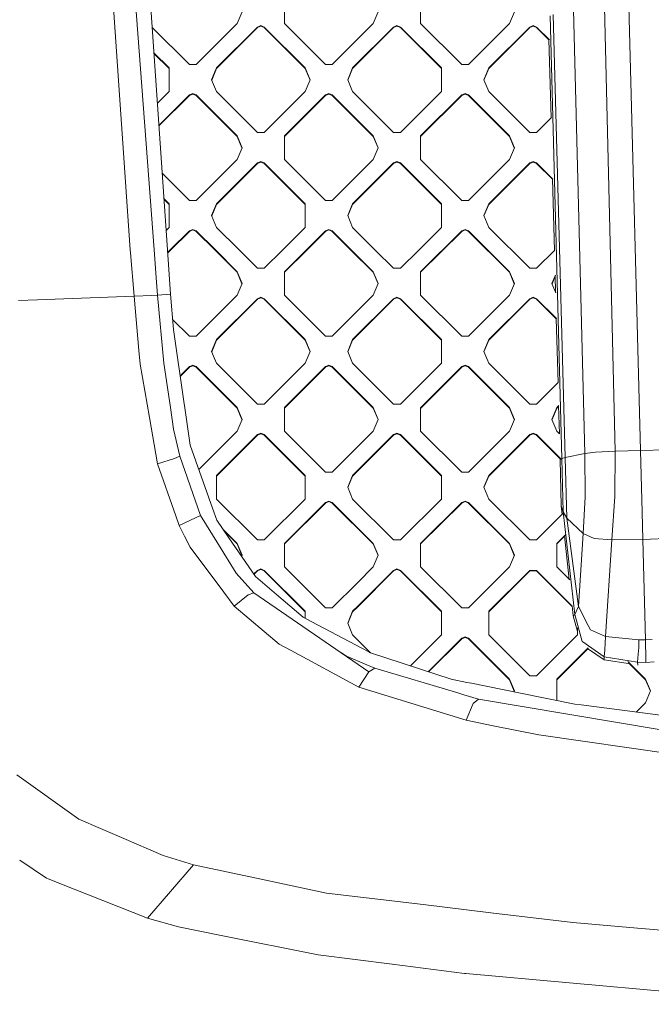
# Model space of a CAD drawing. Units: millimetres. Extents: x -1518 to 1525, y -343 to 4387.
# Drawn here: x -578 to -427, y 1294 to 1529 of the extents above; entities that cross this region are included whole.
import ezdxf

# ---------------------------------------------------------------- set-up
doc = ezdxf.new("R2010")
doc.units = ezdxf.units.MM
doc.layers.add('1', color=7, linetype='Continuous', true_color=0xffffff)
doc.styles.add('blockfont', font='simplex.shx')
doc.dimstyles.get("Standard").update_dxf_attribs({"dimtxt": 0.18, "dimasz": 0.18, "dimexe": 0.18, "dimexo": 0.0625, "dimgap": 0.09, "dimtad": 0, "dimtih": 1, "dimtoh": 1, "dimdec": 4, "dimzin": 0, "dimdsep": 46, "dimtxsty": 'Standard', "dimcen": 0.09, "dimadec": 0, "dimazin": 0, "dimtfac": 1, "dimtdec": 4, "dimtofl": 0, "dimtmove": 0, "dimatfit": 3, "dimfxl": 1, "dimtolj": 1, "dimtzin": 0, "dimarcsym": 0})

# ---------------------------------------------------------------- blocks, each defined once
blk = doc.blocks.new('_U3')
at = {"layer": '1', "color": 18, "lineweight": 13}
for p, q in [((1012, 1521.4125), (1012, 78.219949)), ((-1012, 1514.4125), (-1012, 78.219949)), ((28.125, 128.269949), (3.125, 128.269949)), ((3.125, 128.269949), (3.125, 34.519949)), ((259.791667, 128.269949), (234.791667, 128.269949)), ((259.791667, 34.519949), (259.791667, 128.269949)), ((-1012, 81.394949), (-261.379167, 81.394949)), ((1012, 81.394949), (261.379167, 81.394949)), ((3.125, 34.519949), (28.125, 34.519949)), ((234.791667, 34.519949), (259.791667, 34.519949))]:
    blk.add_line(p, q, dxfattribs=at)
at = {"layer": '1', "color": 18, "lineweight": 70}
for points in [[(-1012, 81.394949), (-962.000049, 94.792408), (-961.999951, 67.997489)], [(1012, 81.394949), (962.000049, 67.997489), (961.999951, 94.792408)]]:
    blk.add_solid(points, dxfattribs=at)
at = {"layer": '1', "color": 18, "linetype": 'Continuous', "lineweight": 13, "char_height": 50, "attachment_point": 7, "line_spacing_factor": 0.903614, "style": 'blockfont'}
for s, insert in [('\\W1.3321;79.7', (-257.141667, 42.499115)), ('\\W1.1442;2024', (27.65, 42.499115))]:
    blk.add_mtext(s, dxfattribs=dict(at, insert=insert))

msp = doc.modelspace()

# ---------------------------------------------------------------- linework, layer by layer
at = {"layer": '1', "color": 18, "linetype": 'Continuous', "lineweight": 13}
for p, q in [((-545.950703, 1474.442121), (-560.174167, 1663.959138)), ((-542.758666, 1474.442015), (-554.822008, 1650.868787)), ((-557.961294, 1566.102697), (-551.618244, 1474.44231)), ((-514.771998, 1534.185283), (-514.771998, 1528.539293)), ((-482.245117, 1528.539293), (-482.245117, 1534.185283)), ((-435.793042, 1426.361792), (-438.361257, 1532.545678)), ((-429.704845, 1426.544063), (-432.489604, 1532.823317)), ((-524.914145, 1531.362288), (-526.085734, 1528.539293)), ((-492.387235, 1531.362288), (-493.558794, 1528.539293)), ((-459.860325, 1531.362288), (-461.031914, 1528.539293)), ((-448.552012, 1424.61025), (-451.328456, 1530.434363)), ((-447.74881, 1424.88002), (-450.591594, 1530.708067)), ((-443.041861, 1425.825946), (-445.73909, 1531.861536)), ((-546.395998, 1527.638112), (-537.50056, 1518.75972)), ((-535.884082, 1518.75972), (-526.085734, 1528.539293)), ((-531.035483, 1517.953031), (-521.237075, 1527.732603)), ((-521.237075, 1527.590983), (-531.035483, 1517.81141)), ((-520.428836, 1528.066747), (-521.237075, 1527.732603)), ((-521.237075, 1527.590983), (-520.428836, 1527.925126)), ((-521.237075, 1527.590983), (-521.237075, 1527.732603)), ((-520.428836, 1528.066747), (-519.620657, 1527.732603)), ((-519.620657, 1527.590983), (-520.428836, 1527.925126)), ((-519.620657, 1527.732603), (-509.822249, 1517.953031)), ((-519.620657, 1527.590983), (-519.620657, 1527.732603)), ((-509.822249, 1517.81141), (-519.620657, 1527.590983)), ((-504.97365, 1518.75972), (-514.771998, 1528.539293)), ((-503.357172, 1518.75972), (-493.558794, 1528.539293)), ((-498.508513, 1517.953031), (-488.710165, 1527.732603)), ((-488.710165, 1527.590983), (-498.508513, 1517.81141)), ((-487.901956, 1528.066747), (-488.710165, 1527.732603)), ((-488.710165, 1527.590983), (-487.901956, 1527.925126)), ((-488.710165, 1527.590983), (-488.710165, 1527.732603)), ((-487.093717, 1527.732603), (-487.901956, 1528.066747)), ((-487.901956, 1527.925126), (-487.093717, 1527.590983)), ((-487.093717, 1527.732603), (-477.295339, 1517.953031)), ((-487.093717, 1527.590983), (-487.093717, 1527.732603)), ((-477.295339, 1517.81141), (-487.093717, 1527.590983)), ((-472.44674, 1518.75972), (-482.245117, 1528.539293)), ((-470.830292, 1518.75972), (-461.031914, 1528.539293)), ((-465.981662, 1517.953031), (-456.183285, 1527.732603)), ((-456.183285, 1527.590983), (-465.981662, 1517.81141)), ((-455.375046, 1528.066747), (-456.183285, 1527.732603)), ((-455.375046, 1527.925126), (-456.183285, 1527.590983)), ((-456.183285, 1527.590983), (-456.183285, 1527.732603)), ((-455.375046, 1528.066747), (-454.566836, 1527.732603)), ((-455.375046, 1527.925126), (-454.566836, 1527.590983)), ((-454.566836, 1527.732603), (-451.47373, 1524.645434)), ((-454.566836, 1527.590983), (-454.566836, 1527.732603)), ((-451.579185, 1524.609065), (-454.566836, 1527.590983)), ((-451.090852, 1505.996781), (-451.583001, 1524.754494)), ((-545.98167, 1521.578559), (-542.34916, 1517.953031)), ((-542.34916, 1517.81141), (-545.971277, 1521.426565)), ((-542.34916, 1517.953031), (-542.34916, 1515.130036)), ((-535.884082, 1518.75972), (-537.50056, 1518.75972)), ((-532.207012, 1515.130036), (-531.035483, 1517.953031)), ((-531.035483, 1517.81141), (-531.035483, 1517.953031)), ((-509.822249, 1517.953031), (-508.650661, 1515.130036)), ((-509.822249, 1517.81141), (-509.822249, 1517.953031)), ((-503.357172, 1518.75972), (-504.97365, 1518.75972)), ((-499.680102, 1515.130036), (-498.508513, 1517.953031)), ((-498.508513, 1517.81141), (-498.508513, 1517.953031)), ((-477.295339, 1517.953031), (-477.295339, 1515.130036)), ((-472.44674, 1518.75972), (-470.830292, 1518.75972)), ((-467.153221, 1515.130036), (-465.981662, 1517.953031)), ((-465.981662, 1517.81141), (-465.981662, 1517.953031)), ((-531.035483, 1517.81141), (-532.177626, 1515.059225)), ((-508.680048, 1515.059225), (-509.822249, 1517.81141)), ((-498.508513, 1517.81141), (-499.650714, 1515.059225)), ((-465.981662, 1517.81141), (-467.123835, 1515.059225)), ((-542.34916, 1515.130036), (-542.34916, 1512.30704)), ((-532.207012, 1515.130036), (-531.035483, 1512.30704)), ((-508.650661, 1515.130036), (-509.822249, 1512.30704)), ((-499.680102, 1515.130036), (-498.508513, 1512.30704)), ((-477.295339, 1515.130036), (-477.295339, 1512.30704)), ((-467.153221, 1515.130036), (-465.981662, 1512.30704)), ((-542.34916, 1512.30704), (-545.156159, 1509.505437)), ((-544.794771, 1504.220118), (-537.50056, 1511.500351)), ((-544.785714, 1504.087656), (-537.50056, 1511.35885)), ((-536.692321, 1511.834495), (-537.50056, 1511.500351)), ((-536.692321, 1511.692993), (-537.50056, 1511.35885)), ((-537.50056, 1511.35885), (-537.50056, 1511.500351)), ((-535.884082, 1511.500351), (-536.692321, 1511.834495)), ((-535.884082, 1511.35885), (-536.692321, 1511.692993)), ((-535.884082, 1511.500351), (-526.085734, 1501.720779)), ((-535.884082, 1511.35885), (-535.884082, 1511.500351)), ((-526.085734, 1501.579277), (-535.884082, 1511.35885)), ((-521.237075, 1502.527468), (-531.035483, 1512.30704)), ((-509.822249, 1512.30704), (-519.620657, 1502.527468)), ((-504.97365, 1511.500351), (-514.771998, 1501.720779)), ((-514.771998, 1501.579277), (-504.97365, 1511.35885)), ((-504.165411, 1511.834495), (-504.97365, 1511.500351)), ((-504.165411, 1511.692993), (-504.97365, 1511.35885)), ((-504.97365, 1511.35885), (-504.97365, 1511.500351)), ((-503.357172, 1511.500351), (-504.165411, 1511.834495)), ((-503.357172, 1511.35885), (-504.165411, 1511.692993)), ((-503.357172, 1511.500351), (-493.558794, 1501.720779)), ((-503.357172, 1511.35885), (-503.357172, 1511.500351)), ((-493.558794, 1501.579277), (-503.357172, 1511.35885)), ((-488.710165, 1502.527468), (-498.508513, 1512.30704)), ((-487.093717, 1502.527468), (-477.295339, 1512.30704)), ((-482.245117, 1501.720779), (-472.44674, 1511.500351)), ((-482.245117, 1501.579277), (-472.44674, 1511.35885)), ((-472.44674, 1511.500351), (-471.638501, 1511.834495)), ((-472.44674, 1511.35885), (-471.638501, 1511.692993)), ((-472.44674, 1511.35885), (-472.44674, 1511.500351)), ((-471.638501, 1511.834495), (-470.830292, 1511.500351)), ((-470.830292, 1511.35885), (-471.638501, 1511.692993)), ((-470.830292, 1511.500351), (-461.031914, 1501.720779)), ((-470.830292, 1511.35885), (-470.830292, 1511.500351)), ((-461.031914, 1501.579277), (-470.830292, 1511.35885)), ((-456.183285, 1502.527468), (-465.981662, 1512.30704)), ((-454.566836, 1502.527468), (-451.006358, 1506.081113)), ((-524.914145, 1498.897783), (-526.085734, 1501.720779)), ((-526.085734, 1501.579277), (-526.085734, 1501.720779)), ((-524.943508, 1498.827033), (-526.085734, 1501.579277)), ((-521.237075, 1502.527468), (-519.620657, 1502.527468)), ((-514.771998, 1496.074788), (-514.771998, 1501.720779)), ((-492.387235, 1498.897783), (-493.558794, 1501.720779)), ((-493.558794, 1501.579277), (-493.558794, 1501.720779)), ((-492.416597, 1498.827033), (-493.558794, 1501.579277)), ((-487.093717, 1502.527468), (-488.710165, 1502.527468)), ((-482.245117, 1496.074788), (-482.245117, 1501.720779)), ((-459.860325, 1498.897783), (-461.031914, 1501.720779)), ((-461.031914, 1501.579277), (-461.031914, 1501.720779)), ((-459.889688, 1498.827033), (-461.031914, 1501.579277)), ((-454.566836, 1502.527468), (-456.183285, 1502.527468)), ((-524.914145, 1498.897783), (-526.085734, 1496.074788)), ((-492.387235, 1498.897783), (-493.558794, 1496.074788)), ((-459.860325, 1498.897783), (-461.031914, 1496.074788)), ((-535.884082, 1486.295216), (-526.085734, 1496.074788)), ((-531.035483, 1485.488646), (-521.237075, 1495.268218)), ((-521.237075, 1495.126598), (-531.035483, 1485.347025)), ((-520.428836, 1495.602362), (-521.237075, 1495.268218)), ((-521.237075, 1495.126598), (-520.428836, 1495.460741)), ((-521.237075, 1495.126598), (-521.237075, 1495.268218)), ((-520.428836, 1495.602362), (-519.620657, 1495.268218)), ((-520.428836, 1495.460741), (-519.620657, 1495.126598)), ((-509.822249, 1485.488646), (-519.620657, 1495.268218)), ((-519.620657, 1495.126598), (-519.620657, 1495.268218)), ((-509.822249, 1485.347025), (-519.620657, 1495.126598)), ((-504.97365, 1486.295216), (-514.771998, 1496.074788)), ((-503.357172, 1486.295216), (-493.558794, 1496.074788)), ((-498.508513, 1485.488646), (-488.710165, 1495.268218)), ((-488.710165, 1495.126598), (-498.508513, 1485.347025)), ((-487.901956, 1495.602362), (-488.710165, 1495.268218)), ((-488.710165, 1495.126598), (-487.901956, 1495.460741)), ((-488.710165, 1495.126598), (-488.710165, 1495.268218)), ((-487.093717, 1495.268218), (-487.901956, 1495.602362)), ((-487.093717, 1495.126598), (-487.901956, 1495.460741)), ((-487.093717, 1495.268218), (-477.295339, 1485.488646)), ((-487.093717, 1495.126598), (-487.093717, 1495.268218)), ((-487.093717, 1495.126598), (-477.295339, 1485.347025)), ((-482.245117, 1496.074788), (-472.44674, 1486.295216)), ((-470.830292, 1486.295216), (-461.031914, 1496.074788)), ((-465.981662, 1485.488646), (-456.183285, 1495.268218)), ((-456.183285, 1495.126598), (-465.981662, 1485.347025)), ((-455.375046, 1495.602362), (-456.183285, 1495.268218)), ((-455.375046, 1495.460741), (-456.183285, 1495.126598)), ((-456.183285, 1495.126598), (-456.183285, 1495.268218)), ((-454.566836, 1495.268218), (-455.375046, 1495.602362)), ((-454.566836, 1495.126598), (-455.375046, 1495.460741)), ((-454.566836, 1495.268218), (-450.635346, 1491.344273)), ((-454.566836, 1495.126598), (-454.566836, 1495.268218)), ((-454.566836, 1495.126598), (-450.704508, 1491.271682)), ((-544.013622, 1492.795798), (-537.50056, 1486.295216)), ((-450.260817, 1474.360838), (-450.708324, 1491.417111)), ((-542.34916, 1485.488646), (-543.599305, 1486.736388)), ((-542.34916, 1485.347025), (-543.588912, 1486.584394)), ((-542.34916, 1485.488646), (-542.34916, 1479.842655)), ((-535.884082, 1486.295216), (-537.50056, 1486.295216)), ((-532.207012, 1482.665651), (-531.035483, 1485.488646)), ((-532.177626, 1482.59484), (-531.035483, 1485.347025)), ((-531.035483, 1485.347025), (-531.035483, 1485.488646)), ((-509.822249, 1485.488646), (-509.822249, 1479.842655)), ((-503.357172, 1486.295216), (-504.97365, 1486.295216)), ((-499.680102, 1482.665651), (-498.508513, 1485.488646)), ((-498.508513, 1485.347025), (-499.650714, 1482.59484)), ((-498.508513, 1485.347025), (-498.508513, 1485.488646)), ((-477.295339, 1485.488646), (-477.295339, 1479.842655)), ((-470.830292, 1486.295216), (-472.44674, 1486.295216)), ((-467.153221, 1482.665651), (-465.981662, 1485.488646)), ((-465.981662, 1485.347025), (-467.123835, 1482.59484)), ((-465.981662, 1485.347025), (-465.981662, 1485.488646)), ((-531.035483, 1479.842655), (-532.207012, 1482.665651)), ((-498.508513, 1479.842655), (-499.680102, 1482.665651)), ((-465.981662, 1479.842655), (-467.153221, 1482.665651)), ((-542.34916, 1479.842655), (-543.078187, 1479.115029)), ((-537.50056, 1479.035966), (-542.103353, 1474.441993)), ((-537.50056, 1478.894345), (-541.961465, 1474.441988)), ((-537.50056, 1479.035966), (-536.692321, 1479.37011)), ((-536.692321, 1479.228489), (-537.50056, 1478.894345)), ((-537.50056, 1478.894345), (-537.50056, 1479.035966)), ((-536.692321, 1479.37011), (-535.884082, 1479.035966)), ((-535.884082, 1478.894345), (-536.692321, 1479.228489)), ((-531.280928, 1474.441632), (-535.884082, 1479.035966)), ((-535.884082, 1478.894345), (-535.884082, 1479.035966)), ((-535.884082, 1478.894345), (-531.422825, 1474.441637)), ((-525.623869, 1474.441444), (-531.035483, 1479.842655)), ((-509.822249, 1479.842655), (-515.234211, 1474.441097)), ((-509.577529, 1474.440909), (-504.97365, 1479.035966)), ((-504.97365, 1478.894345), (-509.435642, 1474.440904)), ((-504.97365, 1479.035966), (-504.165411, 1479.37011)), ((-504.165411, 1479.228489), (-504.97365, 1478.894345)), ((-504.97365, 1478.894345), (-504.97365, 1479.035966)), ((-504.165411, 1479.37011), (-503.357172, 1479.035966)), ((-504.165411, 1479.228489), (-503.357172, 1478.894345)), ((-498.752917, 1474.440548), (-503.357172, 1479.035966)), ((-503.357172, 1478.894345), (-503.357172, 1479.035966)), ((-498.894815, 1474.440553), (-503.357172, 1478.894345)), ((-493.095845, 1474.440359), (-498.508513, 1479.842655)), ((-482.70837, 1474.440013), (-477.295339, 1479.842655)), ((-482.245117, 1469.256394), (-472.44674, 1479.035966)), ((-482.245117, 1469.114773), (-472.44674, 1478.894345)), ((-471.638501, 1479.37011), (-472.44674, 1479.035966)), ((-471.638501, 1479.228489), (-472.44674, 1478.894345)), ((-472.44674, 1478.894345), (-472.44674, 1479.035966)), ((-471.638501, 1479.37011), (-470.830292, 1479.035966)), ((-471.638501, 1479.228489), (-470.830292, 1478.894345)), ((-461.031914, 1469.256394), (-470.830292, 1479.035966)), ((-470.830292, 1478.894345), (-470.830292, 1479.035966)), ((-461.031914, 1469.114773), (-470.830292, 1478.894345)), ((-456.183285, 1470.063083), (-465.981662, 1479.842655)), ((-551.618244, 1474.44231), (-551.572561, 1473.782174)), ((-550.725877, 1463.375323), (-551.572561, 1473.782174)), ((-545.372069, 1466.732256), (-545.950703, 1474.442121)), ((-542.036474, 1463.879935), (-542.758666, 1474.442015)), ((-542.103353, 1474.441993), (-542.7168, 1473.829722)), ((-541.961465, 1474.441988), (-542.707735, 1473.697149)), ((-531.422825, 1474.441637), (-526.085734, 1469.114773)), ((-526.085734, 1469.256394), (-531.280928, 1474.441632)), ((-521.237075, 1470.063083), (-525.623869, 1474.441444)), ((-515.234211, 1474.441097), (-519.620657, 1470.063083)), ((-514.771998, 1469.256394), (-509.577529, 1474.440909)), ((-509.435642, 1474.440904), (-514.771998, 1469.114773)), ((-493.558794, 1469.114773), (-498.894815, 1474.440553)), ((-493.558794, 1469.256394), (-498.752917, 1474.440548)), ((-488.710165, 1470.063083), (-493.095845, 1474.440359)), ((-487.093717, 1470.063083), (-482.70837, 1474.440013)), ((-454.566836, 1470.063083), (-450.209074, 1474.412482)), ((-526.085734, 1469.256394), (-524.914145, 1466.433398)), ((-526.085734, 1469.114773), (-526.085734, 1469.256394)), ((-524.943533, 1466.362588), (-526.085734, 1469.114773)), ((-521.237075, 1470.063083), (-519.620657, 1470.063083)), ((-514.771998, 1463.610403), (-514.771998, 1469.256394)), ((-493.558794, 1469.256394), (-492.387235, 1466.433398)), ((-493.558794, 1469.114773), (-493.558794, 1469.256394)), ((-492.416622, 1466.362588), (-493.558794, 1469.114773)), ((-488.710165, 1470.063083), (-487.093717, 1470.063083)), ((-482.245117, 1463.610403), (-482.245117, 1469.256394)), ((-461.031914, 1469.256394), (-459.860325, 1466.433398)), ((-461.031914, 1469.114773), (-461.031914, 1469.256394)), ((-459.889712, 1466.362588), (-461.031914, 1469.114773)), ((-454.566836, 1470.063083), (-456.183285, 1470.063083)), ((-545.372069, 1466.732256), (-545.116186, 1463.607661)), ((-524.914145, 1466.433398), (-526.085734, 1463.610403)), ((-492.387235, 1466.433398), (-493.558794, 1463.610403)), ((-459.860325, 1466.433398), (-461.031914, 1463.610403)), ((-450.889796, 1466.433398), (-450.058615, 1468.436166)), ((-450.889796, 1466.433398), (-449.95126, 1464.171954)), ((-450.860409, 1466.362588), (-450.099096, 1468.197005)), ((-449.99634, 1464.280576), (-450.10259, 1468.330205)), ((-542.036474, 1463.879935), (-545.116186, 1463.607661)), ((-542.036474, 1463.879935), (-541.325033, 1455.417387)), ((-578.306607, 1462.389737), (-573.750854, 1462.552778)), ((-550.725877, 1463.375323), (-573.750854, 1462.552778)), ((-546.469271, 1463.532917), (-550.725877, 1463.375323)), ((-549.602807, 1450.437419), (-550.725877, 1463.375323)), ((-545.116186, 1463.607661), (-546.469271, 1463.532917)), ((-545.116186, 1463.607661), (-543.627322, 1447.425835)), ((-535.884082, 1453.830831), (-526.085734, 1463.610403)), ((-531.035483, 1453.024141), (-521.237075, 1462.803714)), ((-521.237075, 1462.662093), (-531.035483, 1452.882521)), ((-520.428836, 1463.137858), (-521.237075, 1462.803714)), ((-520.428836, 1462.996237), (-521.237075, 1462.662093)), ((-521.237075, 1462.662093), (-521.237075, 1462.803714)), ((-520.428836, 1463.137858), (-519.620657, 1462.803714)), ((-520.428836, 1462.996237), (-519.620657, 1462.662093)), ((-519.620657, 1462.803714), (-509.822249, 1453.024141)), ((-519.620657, 1462.662093), (-519.620657, 1462.803714)), ((-509.822249, 1452.882521), (-519.620657, 1462.662093)), ((-514.771998, 1463.610403), (-504.97365, 1453.830831)), ((-503.357172, 1453.830831), (-493.558794, 1463.610403)), ((-498.508513, 1453.024141), (-488.710165, 1462.803714)), ((-488.710165, 1462.662093), (-498.508513, 1452.882521)), ((-487.901956, 1463.137858), (-488.710165, 1462.803714)), ((-488.710165, 1462.662093), (-487.901956, 1462.996237)), ((-488.710165, 1462.662093), (-488.710165, 1462.803714)), ((-487.901956, 1463.137858), (-487.093717, 1462.803714)), ((-487.901956, 1462.996237), (-487.093717, 1462.662093)), ((-477.295339, 1453.024141), (-487.093717, 1462.803714)), ((-487.093717, 1462.662093), (-487.093717, 1462.803714)), ((-477.295339, 1452.882521), (-487.093717, 1462.662093)), ((-472.44674, 1453.830831), (-482.245117, 1463.610403)), ((-470.830292, 1453.830831), (-461.031914, 1463.610403)), ((-465.981662, 1453.024141), (-456.183285, 1462.803714)), ((-456.183285, 1462.662093), (-465.981662, 1452.882521)), ((-455.375046, 1463.137858), (-456.183285, 1462.803714)), ((-456.183285, 1462.662093), (-455.375046, 1462.996237)), ((-456.183285, 1462.662093), (-456.183285, 1462.803714)), ((-455.375046, 1463.137858), (-454.566836, 1462.803714)), ((-455.375046, 1462.996237), (-454.566836, 1462.662093)), ((-449.796958, 1458.04299), (-454.566836, 1462.803714)), ((-454.566836, 1462.662093), (-454.566836, 1462.803714)), ((-449.829829, 1457.934177), (-454.566836, 1462.662093)), ((-541.529733, 1457.852283), (-537.50056, 1453.830831)), ((-449.430778, 1442.72478), (-449.833644, 1458.079606)), ((-538.746417, 1437.70086), (-541.325033, 1455.417387)), ((-535.884082, 1453.830831), (-537.50056, 1453.830831)), ((-532.207012, 1450.201146), (-531.035483, 1453.024141)), ((-531.035483, 1452.882521), (-532.177626, 1450.130336)), ((-531.035483, 1452.882521), (-531.035483, 1453.024141)), ((-508.650661, 1450.201146), (-509.822249, 1453.024141)), ((-509.822249, 1452.882521), (-509.822249, 1453.024141)), ((-508.680048, 1450.130336), (-509.822249, 1452.882521)), ((-503.357172, 1453.830831), (-504.97365, 1453.830831)), ((-499.680102, 1450.201146), (-498.508513, 1453.024141)), ((-498.508513, 1452.882521), (-499.650714, 1450.130336)), ((-498.508513, 1452.882521), (-498.508513, 1453.024141)), ((-477.295339, 1453.024141), (-477.295339, 1447.378151)), ((-472.44674, 1453.830831), (-470.830292, 1453.830831)), ((-467.153221, 1450.201146), (-465.981662, 1453.024141)), ((-465.981662, 1452.882521), (-467.123835, 1450.130336)), ((-465.981662, 1452.882521), (-465.981662, 1453.024141)), ((-549.255252, 1447.121494), (-549.602807, 1450.437419)), ((-532.207012, 1450.201146), (-531.035483, 1447.378151)), ((-508.650661, 1450.201146), (-509.822249, 1447.378151)), ((-499.680102, 1450.201146), (-498.508513, 1447.378151)), ((-467.153221, 1450.201146), (-465.981662, 1447.378151)), ((-543.627322, 1447.425835), (-542.043149, 1436.808579)), ((-531.035483, 1447.378151), (-521.237075, 1437.598579)), ((-509.822249, 1447.378151), (-519.620657, 1437.598579)), ((-498.508513, 1447.378151), (-488.710165, 1437.598579)), ((-477.295339, 1447.378151), (-487.093717, 1437.598579)), ((-465.981662, 1447.378151), (-456.183285, 1437.598579)), ((-549.255252, 1447.121494), (-547.040641, 1434.412353)), ((-539.715726, 1444.360552), (-537.50056, 1446.571462)), ((-537.50056, 1446.42996), (-539.697739, 1444.236975)), ((-537.50056, 1446.571462), (-536.692321, 1446.905605)), ((-536.692321, 1446.763985), (-537.50056, 1446.42996)), ((-537.50056, 1446.42996), (-537.50056, 1446.571462)), ((-536.692321, 1446.905605), (-535.884082, 1446.571462)), ((-535.884082, 1446.42996), (-536.692321, 1446.763985)), ((-526.109815, 1436.81597), (-535.884082, 1446.571462)), ((-535.884082, 1446.42996), (-535.884082, 1446.571462)), ((-535.884082, 1446.42996), (-526.109815, 1436.674349)), ((-504.97365, 1446.571462), (-514.747918, 1436.81597)), ((-504.97365, 1446.42996), (-514.747918, 1436.674349)), ((-504.97365, 1446.571462), (-504.165411, 1446.905605)), ((-504.165411, 1446.763985), (-504.97365, 1446.42996)), ((-504.97365, 1446.42996), (-504.97365, 1446.571462)), ((-504.165411, 1446.905605), (-503.357172, 1446.571462)), ((-504.165411, 1446.763985), (-503.357172, 1446.42996)), ((-493.582904, 1436.81597), (-503.357172, 1446.571462)), ((-503.357172, 1446.42996), (-503.357172, 1446.571462)), ((-503.357172, 1446.42996), (-493.582904, 1436.674349)), ((-482.221007, 1436.81597), (-472.44674, 1446.571462)), ((-472.44674, 1446.42996), (-482.221007, 1436.674349)), ((-472.44674, 1446.571462), (-471.638501, 1446.905605)), ((-471.638501, 1446.763985), (-472.44674, 1446.42996)), ((-472.44674, 1446.42996), (-472.44674, 1446.571462)), ((-471.638501, 1446.905605), (-470.830292, 1446.571462)), ((-471.638501, 1446.763985), (-470.830292, 1446.42996)), ((-461.055994, 1436.81597), (-470.830292, 1446.571462)), ((-470.830292, 1446.42996), (-470.830292, 1446.571462)), ((-470.830292, 1446.42996), (-461.055994, 1436.674349)), ((-449.411786, 1442.743735), (-454.566836, 1437.598579)), ((-542.043149, 1436.808579), (-541.270733, 1431.631796)), ((-538.746417, 1437.70086), (-538.687706, 1437.297337)), ((-537.302256, 1427.778475), (-538.687706, 1437.297337)), ((-526.109815, 1436.81597), (-526.085734, 1436.791889)), ((-526.109815, 1436.674349), (-526.085734, 1436.650388)), ((-524.914145, 1433.968894), (-526.085734, 1436.791889)), ((-526.085734, 1436.650388), (-526.085734, 1436.791889)), ((-524.943508, 1433.898143), (-526.085734, 1436.650388)), ((-521.237075, 1437.598579), (-519.620657, 1437.598579)), ((-514.747918, 1436.81597), (-514.771998, 1436.791889)), ((-514.771998, 1436.791889), (-514.771998, 1431.145899)), ((-514.747918, 1436.674349), (-514.771998, 1436.650388)), ((-493.582904, 1436.81597), (-493.558794, 1436.791889)), ((-493.582904, 1436.674349), (-493.558794, 1436.650388)), ((-492.387235, 1433.968894), (-493.558794, 1436.791889)), ((-493.558794, 1436.650388), (-493.558794, 1436.791889)), ((-492.416597, 1433.898143), (-493.558794, 1436.650388)), ((-488.710165, 1437.598579), (-487.093717, 1437.598579)), ((-482.221007, 1436.81597), (-482.245117, 1436.791889)), ((-482.245117, 1436.791889), (-482.245117, 1431.145899)), ((-482.221007, 1436.674349), (-482.245117, 1436.650388)), ((-461.055994, 1436.81597), (-461.031914, 1436.791889)), ((-461.055994, 1436.674349), (-461.031914, 1436.650388)), ((-459.860325, 1433.968894), (-461.031914, 1436.791889)), ((-461.031914, 1436.650388), (-461.031914, 1436.791889)), ((-459.889688, 1433.898143), (-461.031914, 1436.650388)), ((-454.566836, 1437.598579), (-456.183285, 1437.598579)), ((-449.718207, 1436.791889), (-450.889796, 1433.968894)), ((-450.860433, 1433.898143), (-449.718207, 1436.650388)), ((-449.694127, 1436.81597), (-449.718207, 1436.791889)), ((-449.718207, 1436.650388), (-449.718207, 1436.791889)), ((-449.694127, 1436.674349), (-449.718207, 1436.650388)), ((-449.694127, 1436.81597), (-449.238623, 1437.2706)), ((-449.282804, 1437.084884), (-449.694127, 1436.674349)), ((-449.111083, 1430.539944), (-449.286251, 1437.216294)), ((-545.113564, 1423.353307), (-547.040641, 1434.412353)), ((-524.914145, 1433.968894), (-526.085734, 1431.145899)), ((-492.387235, 1433.968894), (-493.558794, 1431.145899)), ((-459.860325, 1433.968894), (-461.031914, 1431.145899)), ((-449.718207, 1431.145899), (-450.889796, 1433.968894)), ((-541.270733, 1431.631796), (-539.792418, 1425.14848)), ((-526.085734, 1431.145899), (-535.251818, 1421.997379)), ((-504.97365, 1421.366327), (-514.771998, 1431.145899)), ((-503.357172, 1421.366327), (-493.558794, 1431.145899)), ((-472.44674, 1421.366327), (-482.245117, 1431.145899)), ((-470.830292, 1421.366327), (-461.031914, 1431.145899)), ((-449.087105, 1430.516012), (-449.718207, 1431.145899)), ((-521.237075, 1430.339329), (-531.035483, 1420.559756)), ((-531.035483, 1420.418136), (-521.237075, 1430.197708)), ((-521.237075, 1430.339329), (-520.428836, 1430.673353)), ((-520.428836, 1430.531852), (-521.237075, 1430.197708)), ((-521.237075, 1430.197708), (-521.237075, 1430.339329)), ((-520.428836, 1430.673353), (-519.620657, 1430.339329)), ((-519.620657, 1430.197708), (-520.428836, 1430.531852)), ((-509.822249, 1420.559756), (-519.620657, 1430.339329)), ((-519.620657, 1430.197708), (-519.620657, 1430.339329)), ((-509.822249, 1420.418136), (-519.620657, 1430.197708)), ((-498.508513, 1420.559756), (-488.710165, 1430.339329)), ((-488.710165, 1430.197708), (-498.508513, 1420.418136)), ((-488.710165, 1430.339329), (-487.901956, 1430.673353)), ((-488.710165, 1430.197708), (-487.901956, 1430.531852)), ((-488.710165, 1430.197708), (-488.710165, 1430.339329)), ((-487.093717, 1430.339329), (-487.901956, 1430.673353)), ((-487.901956, 1430.531852), (-487.093717, 1430.197708)), ((-487.093717, 1430.339329), (-477.295339, 1420.559756)), ((-487.093717, 1430.197708), (-487.093717, 1430.339329)), ((-487.093717, 1430.197708), (-477.295339, 1420.418136)), ((-465.981662, 1420.559756), (-456.183285, 1430.339329)), ((-456.183285, 1430.197708), (-465.981662, 1420.418136)), ((-456.183285, 1430.339329), (-455.375046, 1430.673353)), ((-455.375046, 1430.531852), (-456.183285, 1430.197708)), ((-456.183285, 1430.197708), (-456.183285, 1430.339329)), ((-454.566836, 1430.339329), (-455.375046, 1430.673353)), ((-454.566836, 1430.197708), (-455.375046, 1430.531852)), ((-454.566836, 1430.339329), (-448.725759, 1424.509462)), ((-454.566836, 1430.197708), (-454.566836, 1430.339329)), ((-454.566836, 1430.197708), (-448.955152, 1424.596794)), ((-531.974792, 1412.757985), (-537.302256, 1427.778475)), ((-440.494388, 1426.142685), (-443.041861, 1425.825946)), ((-435.793042, 1426.361792), (-440.494388, 1426.142685)), ((-435.793042, 1426.361792), (-435.874104, 1415.511958)), ((-429.704845, 1426.544063), (-435.793042, 1426.361792)), ((-429.704845, 1426.544063), (-423.616707, 1426.679961)), ((-429.704845, 1426.544063), (-429.320395, 1411.774032)), ((-541.049302, 1424.611919), (-545.113564, 1423.353307)), ((-539.792418, 1425.14848), (-541.049302, 1424.611919)), ((-534.835339, 1410.994761), (-539.792418, 1425.14848)), ((-448.949456, 1424.379699), (-448.958968, 1424.742223)), ((-448.949456, 1424.379699), (-448.552012, 1424.61025)), ((-448.949456, 1424.379699), (-448.659182, 1413.275473)), ((-448.552012, 1424.61025), (-447.74881, 1424.88002)), ((-448.207319, 1411.878698), (-448.552012, 1424.61025)), ((-443.041861, 1425.825946), (-447.74881, 1424.88002)), ((-447.295457, 1410.360448), (-447.74881, 1424.88002)), ((-442.916036, 1415.418975), (-443.041861, 1425.825946)), ((-545.113564, 1423.353307), (-540.733814, 1410.881154)), ((-531.035483, 1414.913766), (-531.035483, 1420.559756)), ((-509.822249, 1420.559756), (-509.822249, 1414.913766)), ((-503.357172, 1421.366327), (-504.97365, 1421.366327)), ((-499.680102, 1417.736761), (-498.508513, 1420.559756)), ((-498.508513, 1420.418136), (-499.650714, 1417.665951)), ((-498.508513, 1420.418136), (-498.508513, 1420.559756)), ((-477.295339, 1420.559756), (-477.295339, 1414.913766)), ((-472.44674, 1421.366327), (-470.830292, 1421.366327)), ((-467.153221, 1417.736761), (-465.981662, 1420.559756)), ((-465.981662, 1420.418136), (-467.123835, 1417.665951)), ((-465.981662, 1420.418136), (-465.981662, 1420.559756)), ((-499.680102, 1417.736761), (-498.508513, 1414.913766)), ((-467.153221, 1417.736761), (-465.981662, 1414.913766)), ((-521.237075, 1405.134194), (-531.035483, 1414.913766)), ((-519.620657, 1405.134194), (-509.822249, 1414.913766)), ((-504.165411, 1414.44122), (-504.97365, 1414.107077)), ((-504.165411, 1414.44122), (-503.357172, 1414.107077)), ((-488.710165, 1405.134194), (-498.508513, 1414.913766)), ((-487.093717, 1405.134194), (-477.295339, 1414.913766)), ((-471.638501, 1414.44122), (-472.44674, 1414.107077)), ((-471.638501, 1414.44122), (-470.830292, 1414.107077)), ((-456.183285, 1405.134194), (-465.981662, 1414.913766)), ((-443.396151, 1406.708114), (-442.916036, 1415.418975)), ((-436.567813, 1405.155174), (-435.874104, 1415.511958)), ((-530.953884, 1409.879677), (-531.974792, 1412.757985)), ((-514.771998, 1404.327504), (-504.97365, 1414.107077)), ((-504.97365, 1413.965456), (-514.771998, 1404.185884)), ((-504.165411, 1414.2996), (-504.97365, 1413.965456)), ((-504.97365, 1413.965456), (-504.97365, 1414.107077)), ((-504.165411, 1414.2996), (-503.357172, 1413.965456)), ((-503.357172, 1414.107077), (-493.558794, 1404.327504)), ((-503.357172, 1413.965456), (-503.357172, 1414.107077)), ((-493.558794, 1404.185884), (-503.357172, 1413.965456)), ((-482.245117, 1404.327504), (-472.44674, 1414.107077)), ((-482.245117, 1404.185884), (-472.44674, 1413.965456)), ((-472.44674, 1413.965456), (-471.638501, 1414.2996)), ((-472.44674, 1413.965456), (-472.44674, 1414.107077)), ((-470.830292, 1413.965456), (-471.638501, 1414.2996)), ((-470.830292, 1414.107077), (-461.031914, 1404.327504)), ((-470.830292, 1413.965456), (-470.830292, 1414.107077)), ((-470.830292, 1413.965456), (-461.031914, 1404.185884)), ((-448.659182, 1413.275473), (-448.207319, 1411.878698)), ((-448.659182, 1413.275473), (-448.438309, 1411.250959)), ((-539.927006, 1408.583753), (-540.733814, 1410.881154)), ((-536.06379, 1410.428993), (-539.927006, 1408.583753)), ((-536.06379, 1410.428993), (-534.835339, 1410.994761)), ((-530.5475, 1404.051535), (-534.835339, 1410.994761)), ((-530.953884, 1409.879677), (-528.046906, 1405.651562)), ((-454.566836, 1405.134194), (-448.172174, 1411.516583)), ((-448.207319, 1411.878698), (-447.295457, 1410.360448)), ((-445.404172, 1387.312286), (-448.207319, 1411.878698)), ((-447.295457, 1410.360448), (-443.396151, 1406.708114)), ((-444.52101, 1389.210932), (-447.295457, 1410.360448)), ((-429.1538, 1405.235402), (-429.320395, 1411.774032)), ((-538.689077, 1406.021468), (-539.927006, 1408.583753)), ((-529.434667, 1407.67002), (-526.085734, 1404.327504)), ((-537.317991, 1403.450601), (-538.689077, 1406.021468)), ((-526.085734, 1404.185884), (-529.124359, 1407.218685)), ((-528.046906, 1405.651562), (-521.705508, 1396.42822)), ((-521.237075, 1405.134194), (-519.620657, 1405.134194)), ((-488.710165, 1405.134194), (-487.093717, 1405.134194)), ((-456.183285, 1405.134194), (-454.566836, 1405.134194)), ((-449.718207, 1404.327504), (-447.672598, 1406.369174)), ((-449.718207, 1404.185884), (-447.868887, 1406.031642)), ((-447.882821, 1406.159356), (-446.743028, 1395.712023)), ((-444.52101, 1389.210932), (-443.396151, 1406.708114)), ((-440.806389, 1405.48443), (-443.396151, 1406.708114)), ((-436.567813, 1405.155174), (-440.806389, 1405.48443)), ((-438.068449, 1382.042997), (-436.567813, 1405.155174)), ((-429.1538, 1405.235402), (-436.567813, 1405.155174)), ((-421.747357, 1405.542485), (-429.1538, 1405.235402)), ((-428.546369, 1381.284945), (-429.1538, 1405.235402)), ((-537.317991, 1403.450601), (-529.296219, 1392.690651)), ((-526.33822, 1397.235624), (-530.5475, 1404.051535)), ((-524.914145, 1401.504509), (-526.085734, 1404.327504)), ((-526.085734, 1404.185884), (-526.085734, 1404.327504)), ((-526.085734, 1404.185884), (-524.943533, 1401.433699)), ((-514.771998, 1398.681514), (-514.771998, 1404.327504)), ((-493.558794, 1404.327504), (-492.387235, 1401.504509)), ((-493.558794, 1404.185884), (-493.558794, 1404.327504)), ((-492.416622, 1401.433699), (-493.558794, 1404.185884)), ((-482.245117, 1398.681514), (-482.245117, 1404.327504)), ((-459.860325, 1401.504509), (-461.031914, 1404.327504)), ((-461.031914, 1404.185884), (-461.031914, 1404.327504)), ((-461.031914, 1404.185884), (-459.889712, 1401.433699)), ((-449.718207, 1404.327504), (-449.718207, 1398.681514)), ((-524.914145, 1401.504509), (-525.020107, 1401.249189)), ((-492.387235, 1401.504509), (-493.558794, 1398.681514)), ((-459.860325, 1401.504509), (-461.031914, 1398.681514)), ((-522.104715, 1397.008853), (-521.237075, 1397.874825)), ((-521.237075, 1397.874825), (-520.428836, 1398.208968)), ((-520.428836, 1398.067348), (-521.237075, 1397.733204)), ((-521.237075, 1397.733204), (-521.237075, 1397.874825)), ((-520.428836, 1398.208968), (-519.620657, 1397.874825)), ((-520.428836, 1398.067348), (-519.620657, 1397.733204)), ((-509.822249, 1388.095252), (-519.620657, 1397.874825)), ((-519.620657, 1397.733204), (-519.620657, 1397.874825)), ((-514.771998, 1398.681514), (-504.97365, 1388.901941)), ((-497.269976, 1389.331416), (-488.710165, 1397.874825)), ((-493.558794, 1398.681514), (-497.26975, 1394.97768)), ((-487.901956, 1398.208968), (-488.710165, 1397.874825)), ((-488.710165, 1397.733204), (-487.901956, 1398.067348)), ((-488.710165, 1397.733204), (-488.710165, 1397.874825)), ((-487.093717, 1397.874825), (-487.901956, 1398.208968)), ((-487.901956, 1398.067348), (-487.093717, 1397.733204)), ((-487.093717, 1397.874825), (-477.295339, 1388.095252)), ((-487.093717, 1397.733204), (-487.093717, 1397.874825)), ((-482.245117, 1398.681514), (-472.44674, 1388.901941)), ((-461.031914, 1398.681514), (-470.830292, 1388.901941)), ((-465.981662, 1388.095252), (-456.183285, 1397.874825)), ((-454.566836, 1397.874825), (-456.183285, 1397.874825)), ((-456.183285, 1397.733204), (-456.183285, 1397.874825)), ((-446.020305, 1389.344696), (-454.566836, 1397.874825)), ((-454.566836, 1397.733204), (-454.566836, 1397.874825)), ((-446.627044, 1395.596261), (-449.718207, 1398.681514)), ((-522.093892, 1392.514102), (-526.33822, 1397.235624)), ((-521.237075, 1397.733204), (-522.046971, 1396.924865)), ((-516.698778, 1392.132752), (-521.705508, 1396.42822)), ((-509.822249, 1387.953632), (-519.620657, 1397.733204)), ((-488.710165, 1397.733204), (-497.269981, 1389.18979)), ((-477.295339, 1387.953632), (-487.093717, 1397.733204)), ((-456.183285, 1397.733204), (-465.981662, 1387.953632)), ((-456.183285, 1397.733204), (-454.566836, 1397.733204)), ((-446.034449, 1389.217192), (-454.566836, 1397.733204)), ((-497.269754, 1394.977677), (-503.357172, 1388.901941)), ((-526.781082, 1389.317028), (-529.296219, 1392.690651)), ((-523.455799, 1391.993038), (-526.781082, 1389.317028)), ((-523.455799, 1391.993038), (-522.093892, 1392.514102)), ((-494.662523, 1373.641007), (-522.093892, 1392.514102)), ((-516.698778, 1392.132752), (-510.316908, 1386.657588)), ((-526.781082, 1389.317028), (-516.042948, 1380.224936)), ((-504.97365, 1388.901941), (-503.357172, 1388.901941)), ((-498.508513, 1388.095252), (-497.269991, 1389.331401)), ((-497.269997, 1389.189774), (-498.508513, 1387.953632)), ((-472.44674, 1388.901941), (-470.830292, 1388.901941)), ((-446.051787, 1389.376118), (-445.794255, 1387.015574)), ((-445.404172, 1387.312286), (-444.52101, 1389.210932)), ((-444.52101, 1389.210932), (-442.206055, 1384.683482)), ((-508.398533, 1385.645144), (-510.316908, 1386.657588)), ((-509.822249, 1388.095252), (-509.822249, 1386.396526)), ((-499.680102, 1385.272257), (-498.508513, 1388.095252)), ((-499.650714, 1385.201447), (-498.508513, 1387.953632)), ((-498.508513, 1387.953632), (-498.508513, 1388.095252)), ((-477.295339, 1388.095252), (-477.295339, 1382.449262)), ((-465.981662, 1388.095252), (-465.981662, 1382.449262)), ((-445.794255, 1387.015574), (-445.404172, 1387.312286)), ((-445.794255, 1387.015574), (-444.768459, 1383.282076)), ((-445.404172, 1387.312286), (-443.627387, 1380.858295)), ((-494.628131, 1378.377907), (-508.398533, 1385.645144)), ((-499.680102, 1385.272257), (-498.508513, 1382.449262)), ((-444.768459, 1382.449262), (-444.768459, 1384.100715)), ((-441.701531, 1383.696787), (-442.206055, 1384.683482)), ((-494.206207, 1378.1552), (-498.508513, 1382.449262)), ((-484.70963, 1375.0492), (-477.295339, 1382.449262)), ((-472.44674, 1381.642573), (-480.448768, 1373.655902)), ((-472.44674, 1381.500952), (-480.341891, 1373.620953)), ((-472.44674, 1381.642573), (-471.638501, 1381.976716)), ((-471.638501, 1381.835096), (-472.44674, 1381.500952)), ((-472.44674, 1381.500952), (-472.44674, 1381.642573)), ((-471.638501, 1381.976716), (-470.830292, 1381.642573)), ((-471.638501, 1381.835096), (-470.830292, 1381.500952)), ((-461.031914, 1371.863), (-470.830292, 1381.642573)), ((-470.830292, 1381.500952), (-470.830292, 1381.642573)), ((-461.031914, 1371.721379), (-470.830292, 1381.500952)), ((-456.183285, 1372.669689), (-465.981662, 1382.449262)), ((-444.768459, 1382.449262), (-454.566836, 1372.669689)), ((-438.068449, 1382.042997), (-441.701531, 1383.696787)), ((-438.272506, 1378.891699), (-438.068449, 1382.042997)), ((-438.068449, 1382.042997), (-430.145383, 1381.271355)), ((-516.042948, 1380.224936), (-513.188004, 1378.687851)), ((-449.718207, 1371.863), (-442.236088, 1379.33076)), ((-442.284987, 1379.140334), (-449.718207, 1371.721379)), ((-443.627387, 1380.858295), (-443.514705, 1380.779736)), ((-443.514705, 1380.779736), (-438.374341, 1377.196066)), ((-438.408941, 1376.489036), (-442.369179, 1379.197924)), ((-430.24224, 1377.859466), (-430.142194, 1379.406206)), ((-428.546369, 1381.284945), (-430.145383, 1381.271355)), ((-430.130571, 1380.541556), (-430.145383, 1381.271355)), ((-430.142194, 1379.406206), (-430.130571, 1380.541556)), ((-428.546369, 1381.284945), (-426.948845, 1381.354801)), ((-428.546369, 1381.284945), (-428.428859, 1376.560204)), ((-497.021139, 1369.984142), (-513.188004, 1378.687851)), ((-501.315375, 1378.218245), (-499.943078, 1377.385728)), ((-495.111972, 1375.263683), (-499.943078, 1377.385728)), ((-494.203091, 1378.153555), (-494.628131, 1378.377907)), ((-474.954575, 1371.859305), (-494.203091, 1378.153555)), ((-438.408941, 1376.489036), (-438.374341, 1377.196066)), ((-438.374341, 1377.196066), (-438.272506, 1378.891699)), ((-438.374341, 1377.196066), (-430.398732, 1375.926249)), ((-430.398732, 1375.926249), (-430.24224, 1377.859466)), ((-493.170917, 1374.48477), (-495.111972, 1375.263683)), ((-493.170917, 1374.48477), (-494.662523, 1373.641007)), ((-473.382536, 1368.589985), (-493.170917, 1374.48477)), ((-432.144922, 1375.495933), (-438.408941, 1376.489036)), ((-432.740942, 1376.090809), (-428.505003, 1371.863)), ((-428.505003, 1371.721379), (-432.31361, 1375.522677)), ((-428.414136, 1375.844233), (-430.398732, 1375.926249)), ((-430.386007, 1375.217073), (-430.398732, 1375.926249)), ((-428.414136, 1375.844233), (-428.428859, 1376.560204)), ((-426.436692, 1376.029842), (-428.414136, 1375.844233)), ((-494.662523, 1373.641007), (-497.021139, 1369.984142)), ((-456.183285, 1372.669689), (-454.566836, 1372.669689)), ((-471.3974, 1362.035863), (-497.021139, 1369.984142)), ((-474.954575, 1371.859305), (-471.218288, 1371.104829)), ((-471.218288, 1371.104829), (-470.074713, 1370.873921)), ((-470.074713, 1370.873921), (-458.764305, 1368.589934)), ((-461.031914, 1371.863), (-459.860325, 1369.040005)), ((-461.031914, 1371.721379), (-461.031914, 1371.863)), ((-459.889712, 1368.969195), (-461.031914, 1371.721379)), ((-449.718207, 1371.863), (-449.718207, 1368.589903)), ((-427.333444, 1369.040005), (-428.505003, 1371.863)), ((-428.505003, 1371.721379), (-428.505003, 1371.863)), ((-427.362831, 1368.969195), (-428.505003, 1371.721379)), ((-471.891493, 1368.145816), (-473.38252, 1368.58998)), ((-468.450516, 1367.120735), (-471.891493, 1368.145816)), ((-459.860325, 1369.040005), (-459.947916, 1368.828949)), ((-458.764291, 1368.589932), (-445.397735, 1365.890734)), ((-449.718207, 1368.589902), (-449.718207, 1366.763196)), ((-427.333444, 1369.040005), (-428.505003, 1366.21701)), ((-469.730318, 1366.040818), (-471.3974, 1362.035863)), ((-469.730318, 1366.040818), (-468.450516, 1367.120735)), ((-468.450516, 1367.120735), (-424.806744, 1359.743468)), ((-445.397735, 1365.890734), (-443.921536, 1365.698092)), ((-391.882718, 1358.904593), (-443.921536, 1365.698092)), ((-430.74799, 1363.978328), (-428.505003, 1366.21701)), ((-471.3974, 1362.035863), (-464.918762, 1360.739343)), ((-464.918762, 1360.739343), (-453.976005, 1358.549349)), ((-453.976005, 1358.549349), (-406.818002, 1351.779573)), ((-563.89457, 1338.3938), (-578.737855, 1349.031202)), ((-558.736265, 1336.165063), (-563.89457, 1338.3938)), ((-553.722978, 1333.998911), (-558.736265, 1336.165063)), ((-553.722978, 1333.998911), (-543.769002, 1329.698198)), ((-536.479473, 1327.461354), (-543.769002, 1329.698198)), ((-578.042817, 1328.636196), (-571.629643, 1324.296109)), ((-536.479473, 1327.461354), (-547.472715, 1314.707153)), ((-520.349085, 1324.036352), (-536.479473, 1327.461354)), ((-571.629643, 1324.296109), (-571.271777, 1324.154012)), ((-565.044582, 1321.682207), (-571.271777, 1324.154012)), ((-504.742742, 1320.722692), (-520.349085, 1324.036352)), ((-547.472715, 1314.707153), (-565.044582, 1321.682207)), ((-504.742742, 1320.722692), (-481.678575, 1317.983024)), ((-465.462387, 1316.056721), (-481.678575, 1317.983024)), ((-445.923567, 1313.735835), (-465.462387, 1316.056721)), ((-540.135503, 1312.656395), (-547.472715, 1314.707153)), ((-430.432497, 1312.3757), (-445.923567, 1313.735835)), ((-540.135503, 1312.656395), (-529.944897, 1310.625546)), ((-393.758714, 1309.155695), (-430.432369, 1312.375689)), ((-506.730497, 1305.999391), (-529.944897, 1310.625546)), ((-506.730497, 1305.999391), (-489.015728, 1303.741805)), ((-489.015728, 1303.741805), (-471.786112, 1301.546089)), ((-471.492261, 1301.519506), (-471.786112, 1301.546089)), ((-394.536972, 1294.557445), (-471.492261, 1301.519506))]:
    msp.add_line(p, q, dxfattribs=at)

# ---------------------------------------------------------------- dimensions: what is measured, and where the dimension line sits
dim = msp.add_linear_dim(base=(1012, 81.394949), p1=(-1012, 1516), p2=(1012, 1523), dimstyle='Standard', override={"dimtxt": 50, "dimasz": 50, "dimexe": 3.175, "dimexo": 1.5875, "dimgap": 1.5875, "dimtih": 1, "dimtoh": 1, "dimdec": 1, "dimlfac": 0.03937, "dimdsep": 46, "dimlunit": 2, "dimtxsty": 'blockfont', "dimsah": 1, "dimse1": 0, "dimse2": 0, "dimsd1": 0, "dimsd2": 0, "dimclrd": 18, "dimclre": 18, "dimclrt": 18, "dimtol": 0, "dimtm": -0.1, "dimtfac": 1, "dimtdec": 2, "dimtofl": 1, "dimtmove": 0, "dimlwd": 13, "dimlwe": 13}, dxfattribs=at)
dim.commit()
dim.dimension.update_dxf_attribs({"geometry": '_U3', "text_midpoint": (-10.9375, 81.394949), "dimtype": 160})

doc.saveas('drawing.dxf')
